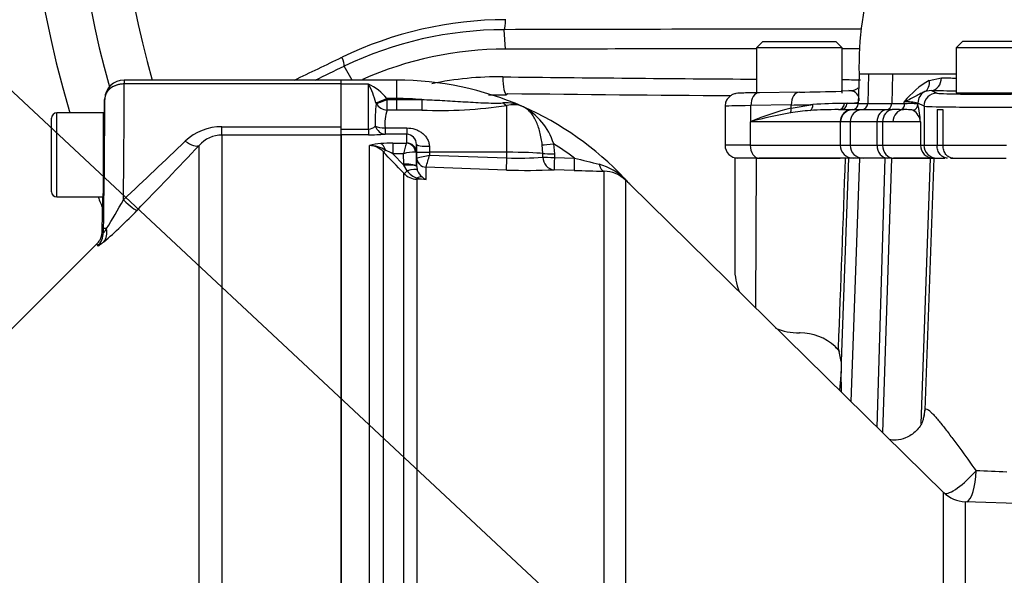
# Paper-space layout 'Sheet1' of a CAD drawing. Units: millimetres. Extents: x 0 to 4752, y 0 to 3360.
# Drawn here: x 753 to 906, y 1870 to 1956 of the extents above; entities that cross this region are included whole.
import ezdxf

# ---------------------------------------------------------------- set-up
doc = ezdxf.new("R2010")
doc.units = ezdxf.units.MM
doc.header["$LTSCALE"] = 8
for name, color, linetype in [('Default', 7, 'Continuous'), ('tangent', 7, 'Continuous'), ('TSH-1', 7, 'Continuous'), ('visible', 7, 'Continuous')]:
    doc.layers.add(name, color=color, linetype=linetype)

# ---------------------------------------------------------------- blocks, each defined once
blk = doc.blocks.new('SE2')
at = {"layer": 'tangent', "color": 7, "linetype": 'Continuous'}
for p, q in [((828.47, 1951.35), (828.3, 1954.34)), ((804.81, 1946.54), (803.57, 1948.7)), ((884.58, 1947.48), (883.12, 1947.48)), ((884.58, 1947.48), (884.46, 1942.95)), ((886.27, 1947.48), (884.58, 1947.48)), ((888.27, 1947.48), (886.27, 1947.48)), ((888.27, 1947.48), (888.17, 1942.95)), ((898.12, 1947.48), (888.27, 1947.48)), ((769.56, 1946.55), (769.56, 1945.95)), ((803.11, 1945.95), (769.56, 1945.95)), ((807.31, 1945.94), (803.11, 1945.94)), ((807.31, 1938.98), (807.31, 1945.94)), ((811.71, 1943.7), (811.71, 1946.54)), ((893.97, 1946.5), (895.87, 1946.9)), ((894.29, 1944.96), (895.15, 1944.53)), ((808.51, 1942.91), (808.48, 1943.02)), ((811.71, 1943.7), (810.15, 1943.7)), ((810.15, 1943.7), (810.22, 1943.53)), ((810.22, 1943.53), (811.71, 1943.53)), ((810.22, 1941.91), (810.22, 1943.53)), ((811.71, 1943.53), (811.71, 1943.7)), ((811.71, 1943.53), (815.55, 1943.54)), ((811.71, 1941.91), (811.71, 1943.53)), ((872.63, 1942.23), (876, 1942.77)), ((880.85, 1942.96), (881.27, 1942.96)), ((883, 1942.95), (884.46, 1942.95)), ((884.46, 1942.95), (888.17, 1942.95)), ((888.17, 1942.95), (890.11, 1942.95)), ((890.11, 1942.95), (890.11, 1943.18)), ((892.21, 1943), (892.21, 1942.82)), ((893.16, 1942.53), (892.21, 1943)), ((759.16, 1928.48), (759.16, 1941.48)), ((811.71, 1941.91), (810.22, 1941.91)), ((815.55, 1941.91), (811.71, 1941.91)), ((828.71, 1935.4), (828.71, 1942.61)), ((872.64, 1942.7), (866.41, 1942.6)), ((866.41, 1940.16), (866.41, 1942.6)), ((872.63, 1942.23), (872.64, 1942.7)), ((882.06, 1941.98), (883.52, 1941.98)), ((887.38, 1941.98), (888.25, 1941.98)), ((893.16, 1942.53), (893.16, 1936.48)), ((866.42, 1940.13), (866.31, 1940.08)), ((880.19, 1940.08), (866.31, 1940.08)), ((866.31, 1940.08), (866.31, 1936.48)), ((880.21, 1940.08), (880.19, 1940.08)), ((880.21, 1940.08), (880.21, 1936.48)), ((881.74, 1940.08), (880.28, 1940.08)), ((885.89, 1940.08), (881.74, 1940.08)), ((881.74, 1940.08), (881.74, 1936.48)), ((886.76, 1940.08), (885.89, 1940.08)), ((885.89, 1940.08), (885.89, 1936.48)), ((888.36, 1940.08), (886.76, 1940.08)), ((886.76, 1940.08), (886.76, 1936.48)), ((892.62, 1940.08), (888.36, 1940.08)), ((892.62, 1940.08), (892.62, 1936.48)), ((784.68, 1938.05), (784.68, 1939.35)), ((784.68, 1939.35), (803.11, 1939.35)), ((803.11, 1938.98), (807.31, 1938.98)), ((807.31, 1938.98), (807.31, 1938.09)), ((809.88, 1939.15), (813.23, 1939.15)), ((809.88, 1939.15), (809.88, 1938.2)), ((813.23, 1938.2), (809.88, 1938.2)), ((813.23, 1939.15), (813.23, 1938.2)), ((813.23, 1936.82), (813.23, 1938.2)), ((803.11, 1938.05), (784.68, 1938.05)), ((784.68, 1938.05), (784.68, 1822.32)), ((807.31, 1938.09), (803.11, 1938.09)), ((811.1, 1936.8), (813.2, 1936.8)), ((811.1, 1936.8), (811.1, 1935.17)), ((813.2, 1936.8), (813.23, 1936.82)), ((835.93, 1936.71), (836.04, 1935.16)), ((781.14, 1823.9), (781.14, 1936.44)), ((807.47, 1834.63), (807.47, 1936.43)), ((809.59, 1935.49), (809.59, 1834.9)), ((811.1, 1935.17), (812.77, 1933.41)), ((812.74, 1935.17), (811.1, 1935.17)), ((812.76, 1933.55), (812.74, 1935.17)), ((814.73, 1935.37), (814.62, 1935.42)), ((814.73, 1935.37), (814.76, 1933.24)), ((814.76, 1934.55), (814.75, 1935.47)), ((816.73, 1936.32), (816.75, 1935.4)), ((816.75, 1935.4), (816.75, 1934.96)), ((828.71, 1935.4), (816.75, 1935.4)), ((828.71, 1934.54), (828.71, 1935.4)), ((834.25, 1935.2), (834.17, 1936.52)), ((834.25, 1934.65), (834.25, 1935.2)), ((836.04, 1935.16), (836.04, 1934.6)), ((866.31, 1936.48), (862.41, 1936.48)), ((866.31, 1936.48), (880.21, 1936.48)), ((880.21, 1936.48), (881.74, 1936.48)), ((881.74, 1936.48), (885.89, 1936.48)), ((885.89, 1936.48), (886.76, 1936.48)), ((886.76, 1936.48), (892.62, 1936.48)), ((892.62, 1936.48), (893.16, 1936.48)), ((893.16, 1936.48), (895.17, 1936.48)), ((895.17, 1936.48), (896.09, 1936.48)), ((896.09, 1936.48), (905.92, 1936.48)), ((814.76, 1933.24), (814.76, 1934.55)), ((814.76, 1934.55), (814.78, 1934.55)), ((816.75, 1934.96), (828.71, 1934.54)), ((836.04, 1934.6), (839.13, 1934.5)), ((867.15, 1911.35), (867.29, 1934.48)), ((881.49, 1934.48), (880.35, 1903.06)), ((885.93, 1892.89), (887.15, 1934.48)), ((886.79, 1892.05), (888.21, 1934.48)), ((894.1, 1934.48), (892.68, 1893.43)), ((894.66, 1934.48), (893.3, 1895.52)), ((812.77, 1933.41), (812.76, 1933.55)), ((813.32, 1932.52), (812.77, 1933.41)), ((812.77, 1835.48), (812.77, 1932.14)), ((814.77, 1933.17), (814.87, 1932.63)), ((828.64, 1932.65), (816.21, 1933.09)), ((816.21, 1933.09), (816.21, 1933.08)), ((816.21, 1933.08), (816.21, 1931.18)), ((839.12, 1932.59), (836.03, 1932.69)), ((843.72, 1818.94), (843.72, 1932.47)), ((816.21, 1931.18), (814.79, 1931.24)), ((814.79, 1931.24), (814.79, 1835.53)), ((847.05, 1931.1), (847.05, 1819.02)), ((766.37, 1922.98), (766.38, 1923.6)), ((766.84, 1923.59), (766.38, 1923.6)), ((896.19, 1835.61), (896.19, 1882.81)), ((899.52, 1881.38), (899.52, 1835.13))]:
    blk.add_line(p, q, dxfattribs=at)
for centre, radius, start, end in [((921.41, 1988.48), 153.34, 160.6394, 195.8697), ((828.66, 1897.32), 58.57, 90.1374, 115.7294), ((828.35, 1897.03), 57.31, 90.0522, 115.6185), ((931.7, -39425.16), 41379.63, 90.066717, 90.143174), ((804.01, 1938.84), 7.83, 38.3519, 65.1004), ((795.72, 1939.6), 13.21, 15.0149, 28.6845), ((827.46, 1896.04), 51.01, 89.3213, 101.7072), ((921.41, 10106.93), 8160.41, 269.344626, 269.619933), ((921.41, 10106.93), 8160.41, 269.71277, 269.732835), ((900.61, 1934.88), 13.39, 119.7355, 141.6441), ((959.61, 4815.04), 2868.84, 268.72697, 268.77201), ((881.79, 1943.54), 1.34, 351.7855, 93.2903), ((831.92, 1940.21), 23.56, 173.4316, 181.882), ((811.71, 1898.23), 45.47, 85.16, 90), ((828.47, 1936.39), 6.64, 66.5062, 92.7217), ((829.72, 1939.13), 3.62, 67.2962, 106.2678), ((881.51, 1861.64), 81.32, 90.4644, 93.8859), ((890.26, 1932.77), 10.42, 79.2354, 90.8188), ((870.57, 1938.2), 22.13, 4.8819, 12.0703), ((815.83, 1939.81), 5.99, 159.4589, 186.2724), ((818.3, 2014.46), 72.6, 267.8352, 278.2452), ((826.51, 1933.73), 9.89, 17.5641, 62.1932), ((884.56, 1896.01), 47.73, 104.4842, 112.3523), ((886.21, 1865.64), 77.08, 100.2345, 104.8726), ((877.51, 1912.32), 29.59, 93.7956, 99.7321), ((890.12, 1939.78), 2.51, 6.7602, 56.4666), ((882.21, 1920.18), 25.47, 128.3388, 128.6201), ((784.65, 1931.18), 8.17, 89.8064, 133.5377), ((807.33, 1940.4), 1.42, 269.3452, 317.1433), ((807.42, 1966.5), 28.41, 269.7814, 274.9682), ((139.45, 2603.17), 923.41, 313.01959, 313.83774), ((784.73, 1933.27), 4.79, 90.5473, 138.4327), ((809.76, 1928.14), 8.6, 93.4676, 105.4657), ((811, 1913.36), 23.44, 89.752, 94.2954), ((827.36, 1931.88), 14.99, 160.8387, 167.3075), ((811.71, 1898.23), 45.47, 52.913, 57.8085), ((807.45, 1933.53), 2.9, 42.4533, 89.6363), ((807.4, 1931.61), 4.83, 58.2062, 89.219), ((-1030.08, 185.19), 2539.28, 43.46962, 43.57396), ((803.24, 1919.9), 17.17, 62.7498, 67.0029), ((814.4, 1929.94), 5.48, 87.7829, 107.6941), ((812.99, 1948.03), 13.6, 277.565, 286.0693), ((774.29, 1946.2), 43.93, 342.6395, 345.1795), ((830.74, 1971.72), 37.24, 266.8753, 275.4143), ((1017.88, 2640.83), 728.6, 255.79876, 256.11033), ((814.9, 1934.19), 2.96, 223.9386, 267.7877), ((815.71, 1934.16), 2.9, 214.4969, 251.6334), ((817.15, 1933.45), 2.43, 199.9362, 230.6614), ((840.75, 1925.14), 8.68, 43.9496, 75.1924), ((817.19, 1941.67), 10.53, 256.8964, 264.6845), ((817.27, 1933.44), 2.49, 228.3775, 244.9076), ((705.32, 1962.63), 72.86, 327.6058, 331.6589), ((890.03, 1589.3), 297.07, 86.9315, 87.8452)]:
    blk.add_arc(centre, radius, start, end, dxfattribs=at)
for centre, major_axis, ratio, start_param, end_param in [((828.21, 1955.78), (0, 1.5), 0.203044, 3.409097, 4.783011), ((854.12, 2105.02), (-378.75, -218.67), 0.258819, 1.269685, 1.289173), ((802.84, 1949.96), (0.65, -1.35), 0.268446, 0.272023, 1.534429), ((769.56, 1943.55), (3, -0.12), 0.799761, 1.603361, 3.170668), ((768.95, 1923.55), (0.44, 28), 0.015583, -1.40948, -0.643258), ((828.7, 1947.33), (0.04, 3), 0.210247, 1.666902, 3.145127), ((892.37, 1946.55), (0.85, -1.81), 0.765731, 0.049039, 1.197929), ((894.29, 1946.96), (-0.04, -2), 0.788467, 0.028378, 1.562259), ((867.72, 1942.6), (0.03, -2), 0.651953, 3.141593, 4.702604), ((873.94, 1942.7), (0.03, -2), 0.651953, 3.141593, 4.702604), ((894.21, 1943), (0.89, 1.79), 0.999239, 0.941037, 2.034018), ((895.15, 1942.53), (0.89, 1.79), 0.999239, 0.46383, 2.034018), ((1017.16, 1946.63), (-155.81, 0), 0.017455, 0.662362, 0.701408), ((904.75, 1944.53), (-9.6, 0), 0.017455, 0.034907, 1.773899), ((765.95, 1923.6), (0.44, 25), 0.017452, 4.712694, 5.641663), ((810.15, 1943.81), (-1.83, -0.81), 0.047864, 0.396004, 1.549603), ((810.22, 1943.64), (-1.85, -0.75), 0.048535, 0.372569, 1.551191), ((810.22, 1943.64), (1.91, -0.59), 0.855801, 3.920971, 4.970314), ((815.55, 1943.64), (0.01, -2), 0.004559, -1.518635, -0.522813), ((828.71, 1944.52), (0.46, -1.95), 0.592099, 5.441139, 5.900941), ((853.09, 1943.12), (30.01, 0.05), 0.020079, -0.861407, -0.702056), ((875.24, 1942.78), (0.101, -0.995), 0.762125, 0.292535, 1.488099), ((879.93, 1942.98), (0, -1), 0.925457, 0, 1.547795), ((880.33, 1942.98), (0, -1), 0.939176, 0, 1.554419), ((853.09, 1943.12), (-30.01, -0.05), 0.020079, -3.492751, -3.220399), ((853.08, 1942.98), (-30.01, 0.03), 0.000728, 3.219891, 3.492187), ((883.46, 1942.98), (0, -1), 0.999391, 0.061336, 1.544616), ((887.33, 1942.98), (0, -1), 0.8378, 0.061336, 1.544616), ((891.21, 1942.82), (0.954, 0.299), 0.993262, 4.716921, 5.977285), ((873.91, 1942.48), (11.5, 0), 0.014419, 2.281009, 3.141593), ((871.97, 1942.23), (0.249, -0.969), 0.639962, 0.553241, 1.407813), ((882.09, 1940.08), (0, 1.9), 0.998984, 0.000814, 1.570796), ((882.11, 1940.08), (0.04, -1.9), 0.999391, 3.13034, 4.689909), ((883.64, 1940.08), (0, -1.9), 0.999391, 3.202928, 4.712389), ((887.48, 1940.08), (0, 1.9), 0.8378, 0.061336, 1.570796), ((888.35, 1940.08), (0, 1.9), 0.832221, 0.061336, 1.570796), ((890.03, 1940.08), (0, -1.9), 0.877853, 3.170117, 4.712389), ((904.75, 1942.53), (11.6, 0), 0.014447, 3.176499, 4.915492), ((880.19, 1942.98), (0, -2.9), 0.500305, 0.011255, 0.061336), ((809.88, 1940.2), (-2, -0.14), 0.520769, 0.676875, 1.53536), ((809.88, 1940.2), (0.2, -1.99), 0.82783, 5.019554, 6.164554), ((779.02, 1938.56), (2.18, -2.06), 0.373456, 5.050891, 6.210435), ((809.24, 1934.76), (-0.16, 1.99), 0.43477, 5.175083, 6.098131), ((813.2, 1935.32), (-0.67, 1.34), 0.938095, 4.34865, 5.794599), ((813.23, 1935.34), (-1.5, 0), 0.986918, 3.159046, 4.712389), ((835.99, 1936.8), (-1.98, -0.27), 0.040066, 0.400173, 1.537091), ((810.3, 1936.19), (-0.725, -0.689), 0.12674, 0.130422, 0.948263), ((816.73, 1936.65), (-2, -0.03), 0.167161, 0.001396, 1.567927), ((816.75, 1935.5), (-2, -0.03), 0.052328, 0.001408, 1.56989), ((828.71, 1935.08), (6, 0), 0.052336, 0.39325, 1.570796), ((836.1, 1935.24), (-2, -0.01), 0.043616, 0.393076, 1.541839), ((867.63, 1936.48), (0, -2), 0.660507, 4.712389, 6.283185), ((882.21, 1936.48), (0, -2), 0.999391, 4.712389, 6.283185), ((883.74, 1936.48), (0, -2), 0.999391, 4.712389, 6.283185), ((887.57, 1936.48), (0, -2), 0.8378, 4.712389, 6.283185), ((888.43, 1936.48), (0, -2), 0.832221, 4.712389, 6.283185), ((894.61, 1936.48), (0, -2), 0.999391, 4.712389, 6.283185), ((895.15, 1936.48), (0, -2), 0.999391, 4.712389, 6.283185), ((816.26, 1934.58), (-1.5, 0), 0.996668, 0.017453, 1.53589), ((816.27, 1934.58), (-0.76, 1.3), 0.98864, 1.071093, 2.57258), ((828.71, 1934.64), (-0.07, -2), 0.001843, 0.081546, 1.518469), ((836.1, 1934.69), (-2, -0.01), 0.043411, 0.392411, 1.541532), ((836.1, 1934.69), (-0.13, 2), 0.924011, 1.53051, 3.033215), ((836.1, 1934.69), (-0.07, -2), 0.027641, 4.756862, 6.241799), ((839.19, 1934.59), (-0.07, -2), 0.030163, 4.755191, 6.242489), ((812.76, 1933.2), (2, 0.03), 0.173625, 0.002959, 1.567897), ((812.77, 1933.06), (2, 0.11), 0.17341, 0.009444, 1.561564), ((813.48, 1932.83), (-0.726, -0.688), 0.126957, 0.137273, 1.23658), ((813.01, 1931.89), (1.87, 0.7), 0.246301, 0.065545, 1.312426), ((843.79, 1934.46), (-0.04, -2), 0.452759, 5.200503, 6.247164), ((814.82, 1932.22), (-0.037, -0.999), 0.006498, 0.194879, 0.636387), ((814.75, 1929.8), (1.08, 1.68), 0.570756, 0.202531, 0.809214), ((848.45, 1932.52), (-1.4, -1.43), 0.286569, 6.129034, 6.278643), ((769.45, 1928.52), (2.15, -2.09), 0.115865, 4.824263, 6.188601), ((763.37, 1923.03), (2.93, 0.63), 0.997087, 5.28577, 6.052334), ((764.33, 1813.84), (-1.91, -109.44), 0.017452, 3.067264, 3.159185), ((764.3, 1923.64), (1.9, -2.32), 0.771813, 0.130819, 0.98961), ((890.78, 1808.78), (3.08, 88.01), 0.034878, 0.171651, 0.234651), ((888.3, 1895.69), (-4.86, 1.16), 0.984717, 3.142801, 3.343218), ((899.7, 1886.33), (3.48, 3.59), 0.244404, 3.252437, 4.898218), ((899.7, 1886.33), (0.12, 5), 0.301903, 3.263234, 4.684919)]:
    blk.add_ellipse(centre, major_axis=major_axis, ratio=ratio, start_param=start_param, end_param=end_param, dxfattribs=at)
for points, knots in [([(893.29, 1944.78), (893.08, 1944.69), (892.86, 1944.58), (892.4, 1944.34), (892.16, 1944.2), (891.64, 1943.92), (891.36, 1943.78), (890.77, 1943.49), (890.45, 1943.33), (890.11, 1943.18)], [0, 0, 0, 0, 0.25, 0.25, 0.5, 0.5, 0.75, 0.75, 1, 1, 1, 1]), ([(815.55, 1943.54), (816.61, 1943.5), (817.67, 1943.46), (819.79, 1943.34), (820.86, 1943.28), (822.44, 1943.18), (822.97, 1943.15), (824.03, 1943.09), (824.56, 1943.06), (825.61, 1943.02), (826.14, 1943.01), (826.91, 1943), (827.17, 1943), (827.67, 1943), (827.92, 1943.01), (828.16, 1943.02)], [0, 0, 0, 0, 0.25, 0.25, 0.5, 0.5, 0.625, 0.625, 0.75, 0.75, 0.875, 0.875, 0.9375, 0.9375, 1, 1, 1, 1]), ([(890.12, 1942.95), (890.44, 1942.95), (890.73, 1942.96), (891.23, 1942.96), (891.44, 1942.96), (891.79, 1942.95), (891.93, 1942.95), (892.13, 1942.91), (892.19, 1942.88), (892.21, 1942.82)], [0, 0, 0, 0, 0.25, 0.25, 0.5, 0.5, 0.75, 0.75, 1, 1, 1, 1]), ([(834.17, 1936.52), (834.08, 1937.21), (833.97, 1937.88), (833.72, 1938.83), (833.63, 1939.14), (833.43, 1939.73), (833.31, 1940), (833.06, 1940.53), (832.92, 1940.78), (832.63, 1941.23), (832.47, 1941.44), (832.12, 1941.81), (831.94, 1941.97), (831.64, 1942.19), (831.54, 1942.25), (831.33, 1942.37), (831.23, 1942.43), (831.12, 1942.47)], [0, 0, 0, 0, 0.25, 0.25, 0.375, 0.375, 0.5, 0.5, 0.625, 0.625, 0.75, 0.75, 0.875, 0.875, 0.9375, 0.9375, 1, 1, 1, 1]), ([(813.23, 1939.15), (813.66, 1939.15), (814.08, 1939.09), (814.68, 1938.9), (814.87, 1938.82), (815.24, 1938.63), (815.41, 1938.52), (815.74, 1938.28), (815.89, 1938.14), (816.16, 1937.84), (816.28, 1937.67), (816.49, 1937.32), (816.57, 1937.13), (816.69, 1936.74), (816.72, 1936.53), (816.73, 1936.32)], [0, 0, 0, 0, 0.25, 0.25, 0.375, 0.375, 0.5, 0.5, 0.625, 0.625, 0.75, 0.75, 0.875, 0.875, 1, 1, 1, 1]), ([(847.01, 1931.17), (847.16, 1931.02), (847.31, 1930.87), (847.45, 1930.72), (847.5, 1930.67), (847.55, 1930.62), (847.6, 1930.57)], [0, 0, 0, 0, 0.2995362, 0.2995362, 0.2995362, 0.4086765, 0.4086765, 0.4086765, 0.4086765]), ([(847.76, 1930.4), (847.76, 1930.4), (847.76, 1930.4), (847.76, 1930.4), (847.73, 1930.43), (847.69, 1930.47)], [0.4991394, 0.4991394, 0.4991394, 0.4991394, 0.5, 0.5, 0.607546, 0.607546, 0.607546, 0.607546]), ([(766.37, 1922.98), (766.38, 1922.95), (766.39, 1922.95), (766.44, 1923), (766.48, 1923.04), (766.61, 1923.22), (766.72, 1923.39), (766.84, 1923.59)], [0, 0, 0, 0, 0.25, 0.25, 0.5, 0.5, 1, 1, 1, 1]), ([(766.42, 1921.53), (766.29, 1921.42), (766.16, 1921.32), (765.94, 1921.15), (765.84, 1921.07), (765.68, 1920.96), (765.61, 1920.93), (765.53, 1920.89), (765.5, 1920.89), (765.5, 1920.91)], [0, 0, 0, 0, 0.25, 0.25, 0.5, 0.5, 0.75, 0.75, 1, 1, 1, 1]), ([(893.3, 1895.52), (893.33, 1895.7), (893.43, 1895.76), (893.68, 1895.67), (893.79, 1895.61), (894.01, 1895.44), (894.14, 1895.32), (894.42, 1895.05), (894.57, 1894.9), (894.89, 1894.55), (895.05, 1894.36), (895.56, 1893.75), (895.92, 1893.3), (896.49, 1892.57), (896.68, 1892.32), (897.07, 1891.81), (897.27, 1891.55), (897.86, 1890.75), (898.27, 1890.2), (899.5, 1888.53), (900.34, 1887.35), (901.2, 1886.16)], [0, 0, 0, 0, 0.125, 0.125, 0.1875, 0.1875, 0.25, 0.25, 0.3125, 0.3125, 0.375, 0.375, 0.5, 0.5, 0.5625, 0.5625, 0.625, 0.625, 0.75, 0.75, 1, 1, 1, 1])]:
    blk.add_open_spline(points, degree=3, knots=knots, dxfattribs=at)
for points in [[(879.95, 1905.11), (880.31, 1914.9), (880.67, 1924.69), (881.03, 1934.48)], [(765.5, 1920.91), (765.44, 1921.16), (765.38, 1921.25), (765.32, 1921.19)]]:
    blk.add_open_spline(points, degree=3, dxfattribs=at)
at = {"layer": 'visible', "color": 7, "linetype": 'Continuous'}
for p, q in [((868.28, 1952.53), (867.28, 1951.53)), ((868.28, 1952.53), (879.53, 1952.53)), ((880.53, 1951.53), (879.53, 1952.53)), ((899.13, 1952.53), (898.13, 1951.53)), ((910.38, 1952.53), (899.13, 1952.53)), ((880.53, 1951.53), (867.28, 1951.53)), ((867.28, 1951.53), (867.28, 1944.6)), ((880.53, 1944.53), (880.53, 1951.53)), ((911.38, 1951.53), (898.13, 1951.53)), ((898.13, 1951.53), (898.13, 1944.53)), ((883.12, 1947.48), (883, 1942.95)), ((803.11, 1946.55), (769.56, 1946.55)), ((803.11, 1945.95), (803.11, 1946.55)), ((811.71, 1946.54), (803.11, 1946.54)), ((803.11, 1939.35), (803.11, 1945.95)), ((873.91, 1944.7), (867.69, 1944.6)), ((881.77, 1944.88), (880.34, 1944.83)), ((894.29, 1944.96), (893.29, 1944.78)), ((911.38, 1944.53), (898.13, 1944.53)), ((766.48, 1939.29), (766.56, 1943.56)), ((766.56, 1943.67), (766.56, 1943.63)), ((890.11, 1942.95), (890.12, 1942.95)), ((766.36, 1941.48), (759.16, 1941.48)), ((766.36, 1929.22), (766.36, 1941.48)), ((862.41, 1942.48), (862.41, 1936.48)), ((879.93, 1941.98), (882.09, 1941.98)), ((883.52, 1941.98), (887.38, 1941.98)), ((895.17, 1941.98), (896.09, 1941.98)), ((895.17, 1941.98), (895.17, 1936.48)), ((896.09, 1941.98), (896.09, 1936.48)), ((758.36, 1929.28), (758.36, 1940.68)), ((803.11, 1938.05), (803.11, 1939.35)), ((803.11, 1821.85), (803.11, 1938.09)), ((803.11, 1938.05), (803.11, 1822.32)), ((814.75, 1935.47), (814.73, 1936.62)), ((814.73, 1936.62), (814.73, 1935.37)), ((867.29, 1934.48), (863.91, 1934.48)), ((863.91, 1934.48), (863.91, 1917.48)), ((867.29, 1934.48), (867.63, 1934.48)), ((867.29, 1934.48), (880.21, 1934.48)), ((881.5, 1934.48), (867.63, 1934.48)), ((883.22, 1934.48), (881.5, 1934.48)), ((881.91, 1896.84), (883.22, 1934.48)), ((887.15, 1934.48), (883.22, 1934.48)), ((888.21, 1934.48), (887.15, 1934.48)), ((888.21, 1934.48), (894.1, 1934.48)), ((894.1, 1934.48), (888.43, 1934.48)), ((894.1, 1934.48), (894.66, 1934.48)), ((894.66, 1934.48), (896.38, 1934.48)), ((897.24, 1934.48), (905.83, 1934.48)), ((814.76, 1933.24), (814.77, 1933.17)), ((896.19, 1882.81), (847.76, 1930.4)), ((759.16, 1928.48), (766.29, 1928.48)), ((766.2, 1923.26), (766.29, 1928.48)), ((765.32, 1921.19), (751.5, 1907.37)), ((874, 1907.48), (873.91, 1907.48)), ((880.15, 1904.59), (879.42, 1905.36)), ((880.35, 1903.06), (879.95, 1905.11)), ((880.35, 1903.06), (880.37, 1901.5)), ((880.37, 1901.5), (880.08, 1898.64)), ((880.4, 1898.33), (880.37, 1901.5)), ((928.13, 1880.38), (899.52, 1881.38))]:
    blk.add_line(p, q, dxfattribs=at)
for centre, radius, start, end in [((921.41, 1988.48), 200, 5.7822, 204.6769), ((921.41, 1988.48), 193, 7.002, 205.6354), ((921.41, 1988.48), 167, 27.1668, 196.346), ((921.41, 1988.48), 160, 160.012, 195.5792), ((934.37, 1948.57), 51.26, 163.0932, 181.2196), ((828.49, 1897.16), 54.18, 90.0195, 114.0724), ((921.41, -121454.2), 123405.58, 90.0251356, 90.0431517), ((921.41, -121454.2), 123405.58, 90.0176874, 90.0190186), ((769.56, 1943.55), 3, 90, 177.6675), ((811.71, 1898.23), 48.31, 66.3145, 90), ((921.41, 9948.63), 8004.69, 269.337573, 269.584283), ((868.31, 2365.54), 420.88, 270.7631, 271.6379), ((771.79, 1943.48), 5.23, 178.3545, 179.0607), ((827.27, 1900), 44.24, 88.1902, 91.8367), ((759.16, 1940.68), 0.8, 90, 180), ((811.71, 1898.23), 48.31, 43.2636, 66.2773), ((879.55, 1881.99), 59.99, 89.6417, 93.823), ((882.18, 1940.08), 1.9, 93.5325, 180.0211), ((887.88, 954.24), 987.74, 89.89019, 89.97883), ((891.18, 2236.11), 294.13, 269.7267, 269.7667), ((766.76, 1939.58), 0.4, 180, 226.2305), ((813.16, 1936.63), 1.57, 359.4054, 87.4718), ((66.23, 2609.63), 981.98, 315.91284, 316.72181), ((864.41, 1936.48), 2, 180, 270), ((831.86, 2017.07), 84.48, 267.8122, 272.8267), ((849.75, 2244.12), 311.71, 268.0471, 268.8925), ((843.68, 1927.64), 4.82, 45.705, 89.55), ((811.71, 1898.23), 48.31, 43.2215, 43.2636), ((811.71, 1898.23), 48.31, 41.9785, 43.2215), ((759.16, 1929.28), 0.8, 180, 270), ((849.16, 1931.83), 2, 221.8559, 225.6094), ((921.41, 1988.48), 167, 201.0561, 201.7171), ((719.37, 1976.23), 72.15, 310.7022, 316.3406), ((873.91, 1917.48), 10, 180, 201.162), ((873.91, 1917.48), 10, 248.2233, 270), ((874, 1899.48), 8, 47.3565, 90), ((899.7, 1886.37), 5, 225.5, 268)]:
    blk.add_arc(centre, radius, start, end, dxfattribs=at)
for centre, major_axis, ratio, start_param, end_param in [((854.63, 2104.15), (-379.99, -219.39), 0.258819, 1.277377, 1.289173), ((828.7, 1947.33), (0.04, 3), 0.210247, 3.145127, 3.46319), ((873.91, 1944.48), (9.5, 0), 0.017455, -4.002177, -3.636756), ((873.94, 1942.7), (0.03, -2), 0.651953, 3.118574, 3.141593), ((904.75, 1944.53), (-4, 0), 0.017455, 0.053478, 3.088115), ((882, 1942.98), (-1, 0), 0.999391, 1.63223, 3.115413), ((766.41, 1934.98), (-0.11, -6.5), 0.017452, 0.000305, 0.481554), ((888.3, 1895.69), (-4.86, 1.16), 0.984717, 3.107757, 3.142801)]:
    blk.add_ellipse(centre, major_axis=major_axis, ratio=ratio, start_param=start_param, end_param=end_param, dxfattribs=at)
for points, knots in [([(769.56, 1945.95), (769.37, 1945.95), (769.17, 1945.94), (768.79, 1945.88), (768.6, 1945.83), (768.25, 1945.72), (768.07, 1945.65), (767.75, 1945.48), (767.6, 1945.39), (767.32, 1945.17), (767.2, 1945.05), (766.98, 1944.8), (766.89, 1944.67), (766.73, 1944.38), (766.67, 1944.23), (766.59, 1943.93), (766.56, 1943.78), (766.56, 1943.63)], [0, 0, 0, 0, 0.125, 0.125, 0.25, 0.25, 0.375, 0.375, 0.5, 0.5, 0.625, 0.625, 0.75, 0.75, 0.875, 0.875, 1, 1, 1, 1]), ([(865.57, 1944.56), (865.38, 1944.55), (864.66, 1944.52), (864.55, 1944.56), (863.89, 1944.42), (863.54, 1944.3), (863.11, 1944.04), (862.71, 1943.59), (862.44, 1943.03), (862.44, 1942.67), (862.44, 1942.51)], [0, 0, 0, 0, 0.131529, 0.562228, 0.618763, 0.670552, 0.747256, 0.834175, 0.934626, 1, 1, 1, 1]), ([(883, 1945.36), (882.89, 1945.26), (882.56, 1945.04), (882.02, 1944.85), (881.68, 1944.9), (881.54, 1944.92)], [0.8924711, 0.8924711, 0.8924711, 0.8924711, 0.9262316, 0.9750573, 1, 1, 1, 1]), ([(889.78, 1941.98), (889.73, 1941.98), (889.68, 1941.98), (889.66, 1941.98), (889.66, 1941.98), (889.66, 1941.99), (889.67, 1941.99), (889.68, 1942), (889.7, 1942.01), (889.72, 1942.02), (889.76, 1942.05), (889.81, 1942.08), (889.85, 1942.12), (889.92, 1942.18), (889.98, 1942.25), (890.02, 1942.34), (890.07, 1942.43), (890.11, 1942.52), (890.13, 1942.63), (890.14, 1942.66), (890.14, 1942.7), (890.14, 1942.74), (890.15, 1942.76), (890.15, 1942.79), (890.15, 1942.81), (890.15, 1942.84), (890.14, 1942.87), (890.14, 1942.89), (890.14, 1942.9), (890.13, 1942.92), (890.13, 1942.93), (890.13, 1942.93), (890.13, 1942.94), (890.13, 1942.94), (890.12, 1942.94), (890.12, 1942.95), (890.12, 1942.95), (890.12, 1942.95), (890.12, 1942.95), (890.12, 1942.95)], [0, 0, 0, 0, 0.167325, 0.167325, 0.167325, 0.246453, 0.246453, 0.246453, 0.325142, 0.325142, 0.325142, 0.456478, 0.456478, 0.456478, 0.635354, 0.635354, 0.635354, 0.815012, 0.815012, 0.815012, 0.875113, 0.875113, 0.875113, 0.917295, 0.917295, 0.917295, 0.959563, 0.959563, 0.959563, 0.980716, 0.980716, 0.980716, 0.989095, 0.989095, 0.989095, 0.997614, 0.997614, 0.997614, 1, 1, 1, 1]), ([(891.51, 1941.88), (891.39, 1941.94), (891.2, 1941.96), (890.69, 1941.98), (890.37, 1941.98), (889.98, 1941.98)], [0, 0, 0, 0, 0.5, 0.5, 1, 1, 1, 1]), ([(896.79, 1934.48), (896.58, 1934.48), (896.36, 1934.53), (895.97, 1934.73), (895.79, 1934.88), (895.57, 1935.16), (895.5, 1935.26), (895.38, 1935.48), (895.34, 1935.59), (895.25, 1935.83), (895.22, 1935.96), (895.18, 1936.22), (895.17, 1936.35), (895.17, 1936.48)], [0, 0, 0, 0, 0.25, 0.25, 0.5, 0.5, 0.625, 0.625, 0.75, 0.75, 0.875, 0.875, 1, 1, 1, 1]), ([(897.63, 1934.48), (897.43, 1934.48), (897.22, 1934.53), (896.85, 1934.73), (896.68, 1934.88), (896.47, 1935.16), (896.41, 1935.26), (896.29, 1935.48), (896.25, 1935.59), (896.17, 1935.83), (896.14, 1935.96), (896.1, 1936.22), (896.09, 1936.35), (896.09, 1936.48)], [0, 0, 0, 0, 0.25, 0.25, 0.5, 0.5, 0.625, 0.625, 0.75, 0.75, 0.875, 0.875, 1, 1, 1, 1]), ([(847.69, 1930.47), (847.68, 1930.48), (847.67, 1930.49), (847.61, 1930.55), (847.55, 1930.61), (847.34, 1930.81), (847.2, 1930.95), (847.05, 1931.1)], [0.607546, 0.607546, 0.607546, 0.607546, 0.625, 0.625, 0.75, 0.75, 1, 1, 1, 1]), ([(847.6, 1930.57), (847.62, 1930.55), (847.64, 1930.53), (847.66, 1930.51), (847.66, 1930.5), (847.67, 1930.5), (847.67, 1930.49), (847.67, 1930.49), (847.67, 1930.49), (847.67, 1930.49)], [0.40867648, 0.40867648, 0.40867648, 0.40867648, 0.46168727, 0.46168727, 0.46168727, 0.48309248, 0.48309248, 0.48309248, 0.49366891, 0.49366891, 0.49366891, 0.49366891]), ([(765.32, 1921.19), (765.39, 1921.26), (765.46, 1921.33), (765.58, 1921.48), (765.64, 1921.56), (765.8, 1921.8), (765.89, 1921.96), (766.12, 1922.5), (766.2, 1922.87), (766.2, 1923.26)], [0, 0, 0, 0, 0.125, 0.125, 0.25, 0.25, 0.5, 0.5, 1, 1, 1, 1]), ([(879.43, 1905.28), (879.55, 1905.19), (879.81, 1904.99), (880, 1904.7), (880.1, 1904.53)], [0, 0, 0, 0, 0.0778795, 0.2074727, 0.2074727, 0.2074727, 0.2074727]), ([(893.07, 1894.38), (893.03, 1894.17), (892.89, 1893.49), (891.97, 1892.19), (890.49, 1891.19), (888.94, 1890.85), (888.11, 1890.91), (887.79, 1890.97)], [0, 0, 0, 0, 0.0239489, 0.0908974, 0.1658816, 0.2238444, 0.2692192, 0.2692192, 0.2692192, 0.2692192])]:
    blk.add_open_spline(points, degree=3, knots=knots, dxfattribs=at)
blk = doc.blocks.new('SEANNOT_GROUP27')
at = {"layer": 'Default', "color": 7, "linetype": 'Continuous'}
blk.add_lwpolyline([(653.41, 2037.21), (918.14, 1789.72)], dxfattribs=at)

psp = doc.layouts.new('Sheet1')

# ---------------------------------------------------------------- block references
at = {"layer": 'Default'}
psp.add_blockref('SEANNOT_GROUP27', (0, 0), dxfattribs=at)
at = {"layer": 'TSH-1'}
psp.add_blockref('SE2', (0, 0), dxfattribs=at)

doc.saveas('drawing.dxf')
